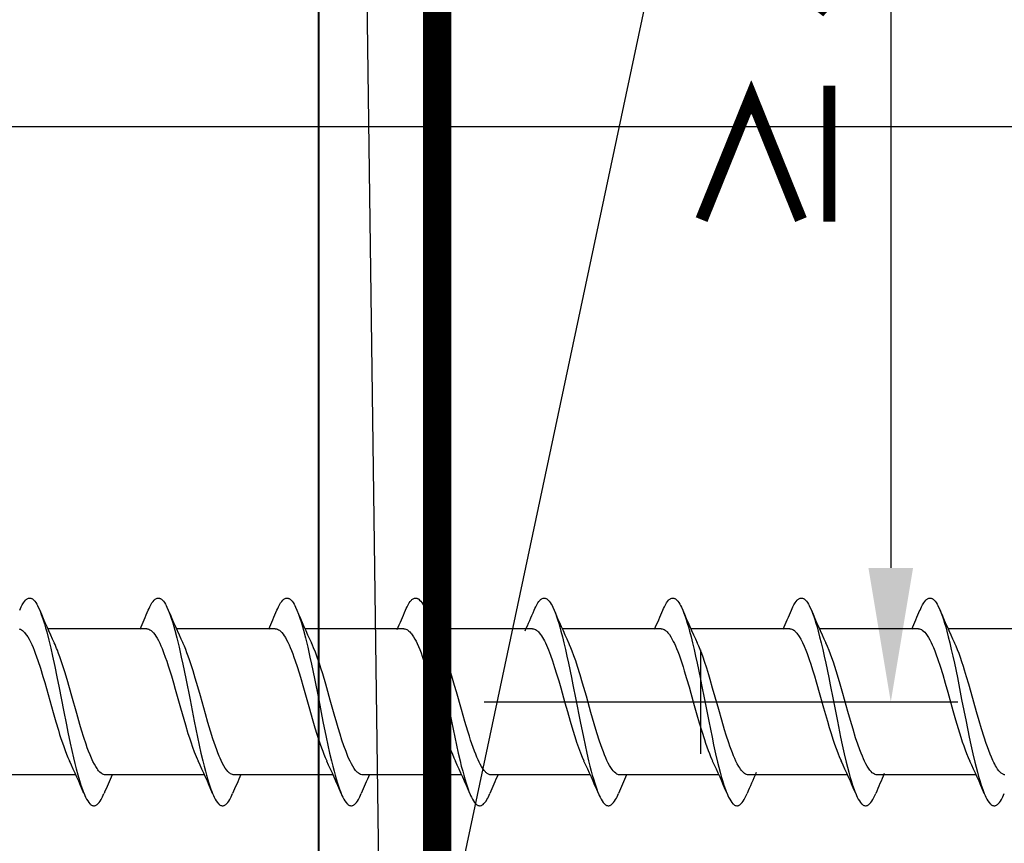
# Model space of a CAD drawing. Units: millimetres. Extents: x -185 to 14402, y -7911 to 6.
# Drawn here: x 1516 to 1553, y -670 to -639 of the extents above; entities that cross this region are included whole.
import ezdxf
from ezdxf import colors
from ezdxf.entities.mleader import LeaderData, LeaderLine
from ezdxf.math import Vec2, Vec3

# ---------------------------------------------------------------- set-up
doc = ezdxf.new("R2010")
doc.units = ezdxf.units.MM
doc.linetypes.add('KL', pattern=[4, 2, -2])
doc.layers.get('0').update_dxf_attribs({"color": 1})
for name, color, linetype in [('S-DIMENSION', 7, 'Continuous'), ('S-FACADE', 7, 'Continuous'), ('S-FRAME', 4, 'Continuous'), ('S-MATERIALS', 2, 'Continuous'), ('S-TEXT', 4, 'Continuous')]:
    doc.layers.add(name, color=color, linetype=linetype)
doc.styles.get("Standard").update_dxf_attribs({"font": 'arial.ttf'})
doc.dimstyles.new('ISO-25', dxfattribs={"dimtxt": 2.5, "dimasz": 2.5, "dimexe": 1.25, "dimexo": 0.625, "dimtad": 1, "dimdec": 0, "dimtxsty": 'Standard', "dimcen": 2.5, "dimadec": 0, "dimazin": 0, "dimtfac": 1, "dimtdec": 0, "dimtmove": 0, "dimatfit": 3, "dimldrblk": 'DOTSMALL', "dimfxl": 1, "dimarcsym": 0})

# ---------------------------------------------------------------- blocks, each defined once
blk = doc.blocks.new('*D37')
at = {"layer": 'DEFPOINTS', "color": 0, "ltscale": 2, "transparency": 16777216}
for p in [(1532, -614.249), (1532, -664.249), (1548.427, -664.249)]:
    blk.add_point(p, dxfattribs=at)
at = {"layer": 'S-DIMENSION', "color": 0, "lineweight": -2, "ltscale": 2, "transparency": 16777216}
for p, q in [((1533.25, -614.249), (1550.927, -614.249)), ((1548.427, -619.249), (1548.427, -659.249)), ((1533.25, -664.249), (1550.927, -664.249))]:
    blk.add_line(p, q, dxfattribs=at)
at = {"layer": 'S-DIMENSION', "color": 0, "ltscale": 2, "transparency": 16777216}
for points in [[(1547.593, -619.249), (1549.26, -619.249), (1548.427, -614.249)], [(1547.593, -659.249), (1549.26, -659.249), (1548.427, -664.249)]]:
    blk.add_solid(points, dxfattribs=at)
at = {"layer": 'S-DIMENSION', "color": 0, "ltscale": 2, "transparency": 16777216, "insert": (1544.624, -639.249), "char_height": 5, "attachment_point": 5, "rotation": 90}
blk.add_mtext('≥ 50', dxfattribs=at)
blk = doc.blocks.new('_DotSmall')
at = {"color": 0, "linetype": 'ByBlock', "const_width": 0.5}
blk.add_lwpolyline([(-0.0625, 0, 1), (0.0625, 0, 1)], format="xyb", close=True, dxfattribs=at)
blk = doc.blocks.new('*D38')
at = {"layer": 'DEFPOINTS', "color": 0, "ltscale": 2, "transparency": 16777216}
for p in [(1532, -614.249), (1524, -714.249), (1560.927, -714.249)]:
    blk.add_point(p, dxfattribs=at)
at = {"layer": 'S-DIMENSION', "color": 0, "lineweight": -2, "ltscale": 2, "transparency": 16777216}
for p, q in [((1533.25, -614.249), (1563.427, -614.249)), ((1560.927, -619.249), (1560.927, -709.249)), ((1525.25, -714.249), (1563.427, -714.249))]:
    blk.add_line(p, q, dxfattribs=at)
at = {"layer": 'S-DIMENSION', "color": 0, "ltscale": 2, "transparency": 16777216}
for points in [[(1560.093, -619.249), (1561.76, -619.249), (1560.927, -614.249)], [(1560.093, -709.249), (1561.76, -709.249), (1560.927, -714.249)]]:
    blk.add_solid(points, dxfattribs=at)
at = {"layer": 'S-DIMENSION', "color": 0, "ltscale": 2, "transparency": 16777216, "insert": (1557.124, -664.249), "char_height": 5, "attachment_point": 5, "rotation": 90}
blk.add_mtext('≥ 100', dxfattribs=at)
blk = doc.blocks.new('MXC-S22-7.5x215')
at = {"color": 7}
for p, q in [((153.657, 2.725), (149.974, 2.725)), ((158.457, 2.725), (154.774, 2.725)), ((163.257, 2.725), (159.574, 2.725)), ((168.057, 2.725), (164.374, 2.725)), ((172.857, 2.725), (169.174, 2.725)), ((177.657, 2.725), (173.974, 2.725)), ((182.457, 2.725), (178.774, 2.725)), ((187.257, 2.725), (183.574, 2.725)), ((174.335, -1.943), (174.335, 1.943)), ((151.008, -2.725), (147.325, -2.725)), ((155.808, -2.725), (152.125, -2.725)), ((160.608, -2.725), (156.925, -2.725)), ((165.408, -2.725), (161.725, -2.725)), ((170.208, -2.725), (166.525, -2.725)), ((175.008, -2.725), (171.325, -2.725)), ((179.808, -2.725), (176.125, -2.725)), ((184.608, -2.725), (180.925, -2.725))]:
    blk.add_line(p, q, dxfattribs=at)
for points in [[(148.918, 3.422), (148.946, 3.488), (148.976, 3.549), (149.015, 3.625), (149.055, 3.692), (149.096, 3.749), (149.137, 3.797), (149.158, 3.817), (149.179, 3.834), (149.201, 3.848), (149.222, 3.859), (149.25, 3.869), (149.278, 3.874), (149.306, 3.874), (149.334, 3.869), (149.353, 3.862), (149.372, 3.853), (149.39, 3.842), (149.409, 3.829), (149.446, 3.796), (149.483, 3.753), (149.521, 3.701), (149.557, 3.642), (149.585, 3.592), (149.611, 3.539), (149.664, 3.422)], [(153.718, 3.421), (153.746, 3.487), (153.775, 3.549), (153.815, 3.625), (153.855, 3.692), (153.896, 3.749), (153.937, 3.797), (153.958, 3.817), (153.979, 3.834), (154, 3.848), (154.022, 3.859), (154.05, 3.869), (154.078, 3.874), (154.106, 3.874), (154.134, 3.869), (154.153, 3.862), (154.171, 3.853), (154.19, 3.842), (154.209, 3.829), (154.245, 3.796), (154.283, 3.753), (154.321, 3.701), (154.357, 3.642), (154.385, 3.592), (154.411, 3.539), (154.464, 3.422)], [(158.518, 3.422), (158.547, 3.488), (158.576, 3.55), (158.615, 3.625), (158.655, 3.692), (158.696, 3.749), (158.737, 3.797), (158.758, 3.817), (158.779, 3.834), (158.801, 3.848), (158.822, 3.859), (158.85, 3.869), (158.878, 3.874), (158.906, 3.874), (158.934, 3.869), (158.953, 3.862), (158.972, 3.853), (158.99, 3.842), (159.009, 3.829), (159.046, 3.796), (159.083, 3.752), (159.121, 3.701), (159.157, 3.642), (159.185, 3.592), (159.211, 3.539), (159.264, 3.422)], [(163.318, 3.422), (163.346, 3.487), (163.375, 3.549), (163.415, 3.625), (163.455, 3.692), (163.496, 3.749), (163.537, 3.797), (163.558, 3.817), (163.579, 3.834), (163.6, 3.848), (163.622, 3.859), (163.65, 3.869), (163.678, 3.874), (163.706, 3.874), (163.734, 3.869), (163.753, 3.862), (163.771, 3.853), (163.79, 3.842), (163.809, 3.829), (163.845, 3.796), (163.883, 3.753), (163.921, 3.701), (163.957, 3.642), (163.984, 3.592), (164.011, 3.539), (164.064, 3.422)], [(168.118, 3.421), (168.146, 3.487), (168.175, 3.549), (168.215, 3.625), (168.255, 3.692), (168.296, 3.749), (168.337, 3.797), (168.358, 3.817), (168.379, 3.834), (168.4, 3.848), (168.422, 3.859), (168.45, 3.869), (168.478, 3.874), (168.506, 3.874), (168.534, 3.869), (168.553, 3.862), (168.571, 3.853), (168.59, 3.842), (168.609, 3.829), (168.645, 3.796), (168.683, 3.753), (168.721, 3.701), (168.757, 3.642), (168.785, 3.592), (168.811, 3.539), (168.864, 3.422)], [(172.918, 3.422), (172.946, 3.488), (172.976, 3.549), (173.015, 3.625), (173.055, 3.692), (173.096, 3.749), (173.137, 3.797), (173.158, 3.817), (173.179, 3.834), (173.2, 3.848), (173.222, 3.859), (173.25, 3.869), (173.278, 3.874), (173.306, 3.874), (173.334, 3.869), (173.353, 3.862), (173.371, 3.853), (173.39, 3.842), (173.409, 3.829), (173.445, 3.796), (173.483, 3.753), (173.521, 3.701), (173.557, 3.642), (173.584, 3.592), (173.611, 3.539), (173.664, 3.422)], [(177.718, 3.422), (177.746, 3.487), (177.775, 3.549), (177.815, 3.625), (177.855, 3.692), (177.896, 3.749), (177.937, 3.797), (177.958, 3.817), (177.979, 3.834), (178, 3.848), (178.022, 3.859), (178.05, 3.869), (178.078, 3.874), (178.106, 3.874), (178.134, 3.869), (178.153, 3.862), (178.171, 3.853), (178.19, 3.842), (178.209, 3.829), (178.245, 3.796), (178.283, 3.753), (178.321, 3.701), (178.357, 3.642), (178.385, 3.592), (178.411, 3.539), (178.464, 3.422)], [(182.518, 3.422), (182.546, 3.488), (182.576, 3.549), (182.615, 3.625), (182.655, 3.692), (182.696, 3.749), (182.737, 3.797), (182.758, 3.817), (182.779, 3.834), (182.801, 3.848), (182.822, 3.859), (182.85, 3.869), (182.878, 3.874), (182.906, 3.874), (182.934, 3.869), (182.953, 3.862), (182.972, 3.853), (182.99, 3.842), (183.009, 3.829), (183.046, 3.796), (183.083, 3.753), (183.121, 3.701), (183.157, 3.642), (183.185, 3.592), (183.211, 3.539), (183.264, 3.422)], [(149.664, 3.422), (149.695, 3.346), (149.725, 3.265), (149.785, 3.093), (149.842, 2.908), (149.885, 2.762), (149.926, 2.611), (150.006, 2.296), (150.076, 2.004), (150.143, 1.703), (150.225, 1.321), (150.305, 0.933), (150.389, 0.518), (150.552, -0.31), (150.662, -0.859), (150.717, -1.132), (150.803, -1.538), (150.864, -1.816), (150.926, -2.088), (150.975, -2.294), (151.026, -2.496), (151.085, -2.718), (151.146, -2.929), (151.201, -3.106), (151.259, -3.271), (151.288, -3.348), (151.318, -3.422)], [(154.464, 3.422), (154.521, 3.277), (154.576, 3.119), (154.63, 2.95), (154.669, 2.817), (154.708, 2.679), (154.783, 2.392), (154.868, 2.039), (154.95, 1.672), (155.007, 1.409), (155.118, 0.872), (155.276, 0.074), (155.435, -0.725), (155.556, -1.318), (155.618, -1.61), (155.684, -1.909), (155.752, -2.2), (155.8, -2.397), (155.85, -2.589), (155.888, -2.729), (155.927, -2.866), (155.988, -3.066), (156.052, -3.253), (156.085, -3.339), (156.118, -3.422)], [(159.264, 3.422), (159.321, 3.277), (159.376, 3.119), (159.43, 2.95), (159.469, 2.817), (159.508, 2.679), (159.583, 2.392), (159.668, 2.038), (159.75, 1.672), (159.807, 1.409), (159.918, 0.872), (160.076, 0.074), (160.235, -0.726), (160.356, -1.319), (160.418, -1.61), (160.484, -1.909), (160.552, -2.201), (160.601, -2.398), (160.65, -2.589), (160.688, -2.73), (160.727, -2.866), (160.789, -3.067), (160.852, -3.253), (160.885, -3.34), (160.918, -3.422)], [(164.064, 3.422), (164.121, 3.277), (164.176, 3.119), (164.23, 2.95), (164.269, 2.817), (164.308, 2.679), (164.383, 2.392), (164.468, 2.039), (164.55, 1.672), (164.607, 1.409), (164.717, 0.872), (164.876, 0.075), (165.035, -0.725), (165.156, -1.318), (165.218, -1.61), (165.284, -1.909), (165.352, -2.2), (165.4, -2.397), (165.45, -2.589), (165.488, -2.729), (165.527, -2.866), (165.588, -3.066), (165.652, -3.253), (165.685, -3.339), (165.718, -3.422)], [(168.864, 3.422), (168.909, 3.31), (168.952, 3.19), (168.993, 3.067), (169.033, 2.938), (169.076, 2.794), (169.117, 2.643), (169.173, 2.428), (169.228, 2.206), (169.286, 1.958), (169.343, 1.703), (169.4, 1.44), (169.511, 0.906), (169.565, 0.636), (169.672, 0.093), (169.835, -0.726), (169.956, -1.319), (170.018, -1.611), (170.085, -1.909), (170.152, -2.201), (170.201, -2.398), (170.25, -2.589), (170.288, -2.73), (170.327, -2.866), (170.389, -3.067), (170.452, -3.253), (170.485, -3.34), (170.518, -3.422)], [(173.664, 3.422), (173.708, 3.31), (173.752, 3.19), (173.793, 3.067), (173.833, 2.939), (173.876, 2.794), (173.917, 2.644), (173.973, 2.429), (174.028, 2.207), (174.086, 1.958), (174.143, 1.704), (174.2, 1.441), (174.311, 0.906), (174.365, 0.637), (174.472, 0.094), (174.635, -0.725), (174.756, -1.317), (174.817, -1.607), (174.89, -1.932), (174.964, -2.249), (175.011, -2.441), (175.06, -2.627), (175.102, -2.781), (175.146, -2.929), (175.201, -3.106), (175.259, -3.271), (175.288, -3.348), (175.318, -3.422)], [(178.464, 3.422), (178.509, 3.31), (178.552, 3.19), (178.593, 3.067), (178.633, 2.939), (178.676, 2.794), (178.717, 2.643), (178.773, 2.428), (178.828, 2.206), (178.886, 1.958), (178.943, 1.704), (179, 1.44), (179.111, 0.906), (179.165, 0.637), (179.272, 0.094), (179.435, -0.725), (179.556, -1.317), (179.618, -1.607), (179.69, -1.932), (179.764, -2.249), (179.811, -2.44), (179.86, -2.627), (179.902, -2.781), (179.946, -2.929), (180.001, -3.106), (180.059, -3.271), (180.088, -3.348), (180.118, -3.421)], [(183.264, 3.422), (183.309, 3.31), (183.352, 3.189), (183.393, 3.067), (183.433, 2.938), (183.476, 2.794), (183.517, 2.643), (183.574, 2.428), (183.628, 2.206), (183.686, 1.958), (183.743, 1.703), (183.8, 1.44), (183.911, 0.906), (183.965, 0.636), (184.072, 0.093), (184.235, -0.726), (184.356, -1.318), (184.418, -1.607), (184.49, -1.933), (184.564, -2.249), (184.612, -2.441), (184.66, -2.627), (184.702, -2.781), (184.746, -2.93), (184.801, -3.106), (184.859, -3.271), (184.888, -3.348), (184.918, -3.422)], [(148.901, 2.721), (148.923, 2.715), (148.944, 2.707), (148.986, 2.686), (149.028, 2.657), (149.053, 2.636), (149.078, 2.612), (149.103, 2.585), (149.128, 2.555), (149.176, 2.491), (149.222, 2.421), (149.27, 2.337), (149.32, 2.241), (149.369, 2.137), (149.416, 2.028), (149.459, 1.923), (149.5, 1.815), (149.549, 1.682), (149.597, 1.544), (149.69, 1.259), (149.787, 0.945), (149.852, 0.723), (149.98, 0.276), (150.17, -0.401), (150.269, -0.745), (150.362, -1.059), (150.409, -1.213), (150.459, -1.369), (150.51, -1.522), (150.561, -1.67), (150.612, -1.81), (150.664, -1.944), (150.716, -2.07), (150.784, -2.218)], [(153.657, 2.725), (153.679, 2.724), (153.7, 2.721), (153.721, 2.715), (153.741, 2.709), (153.78, 2.69), (153.819, 2.664), (153.861, 2.629), (153.91, 2.577), (153.957, 2.518), (154.002, 2.452), (154.046, 2.379), (154.094, 2.291), (154.142, 2.194), (154.188, 2.094), (154.23, 1.993), (154.29, 1.843), (154.352, 1.672), (154.405, 1.519), (154.463, 1.344), (154.522, 1.158), (154.579, 0.969), (154.655, 0.714), (154.724, 0.473), (154.921, -0.226), (155.039, -0.642), (155.101, -0.855), (155.199, -1.18), (155.249, -1.338), (155.299, -1.491), (155.366, -1.683), (155.43, -1.858), (155.503, -2.039), (155.537, -2.118), (155.573, -2.195)], [(158.457, 2.725), (158.479, 2.724), (158.5, 2.721), (158.539, 2.71), (158.575, 2.693), (158.611, 2.67), (158.651, 2.638), (158.699, 2.589), (158.746, 2.532), (158.791, 2.469), (158.834, 2.4), (158.881, 2.317), (158.928, 2.223), (158.974, 2.125), (159.017, 2.024), (159.061, 1.916), (159.107, 1.797), (159.153, 1.669), (159.2, 1.536), (159.273, 1.315), (159.344, 1.084), (159.392, 0.925), (159.51, 0.523), (159.631, 0.094), (159.729, -0.257), (159.832, -0.62), (159.933, -0.962), (160.005, -1.199), (160.079, -1.429), (160.128, -1.575), (160.177, -1.716), (160.225, -1.843), (160.268, -1.955), (160.319, -2.076), (160.375, -2.201)], [(163.257, 2.725), (163.292, 2.722), (163.328, 2.713), (163.363, 2.699), (163.386, 2.687), (163.409, 2.671), (163.445, 2.643), (163.482, 2.608), (163.519, 2.567), (163.545, 2.534), (163.57, 2.5), (163.621, 2.421), (163.668, 2.34), (163.71, 2.259), (163.752, 2.172), (163.799, 2.068), (163.848, 1.949), (163.895, 1.829), (163.942, 1.703), (163.994, 1.552), (164.046, 1.396), (164.141, 1.097), (164.214, 0.853), (164.374, 0.297), (164.421, 0.128), (164.601, -0.509), (164.691, -0.822), (164.76, -1.051), (164.829, -1.275), (164.881, -1.435), (164.969, -1.692), (165.014, -1.815), (165.065, -1.946), (165.123, -2.086), (165.178, -2.207)], [(168.057, 2.725), (168.095, 2.722), (168.133, 2.712), (168.171, 2.695), (168.208, 2.672), (168.232, 2.654), (168.255, 2.634), (168.282, 2.608), (168.308, 2.579), (168.357, 2.517)], [(172.857, 2.725), (172.895, 2.722), (172.933, 2.711), (172.971, 2.695), (173.009, 2.671), (173.033, 2.653), (173.056, 2.633), (173.083, 2.607), (173.109, 2.578), (173.137, 2.545), (173.164, 2.508), (173.218, 2.426), (173.272, 2.333), (173.311, 2.258), (173.35, 2.178), (173.39, 2.089), (173.429, 1.996), (173.477, 1.877), (173.524, 1.752), (173.575, 1.609), (173.625, 1.46), (173.675, 1.307), (173.721, 1.16), (173.807, 0.878), (173.9, 0.558), (173.965, 0.328), (174.095, -0.135), (174.193, -0.481), (174.281, -0.786), (174.371, -1.088), (174.469, -1.398), (174.518, -1.545), (174.565, -1.682), (174.611, -1.807), (174.658, -1.928), (174.704, -2.042), (174.752, -2.151), (174.776, -2.203)], [(177.657, 2.725), (177.693, 2.722), (177.73, 2.713), (177.766, 2.697), (177.803, 2.675), (177.828, 2.657), (177.852, 2.637), (177.9, 2.589), (177.926, 2.558), (177.952, 2.525), (177.983, 2.481), (178.013, 2.435), (178.07, 2.337), (178.13, 2.219), (178.194, 2.079), (178.257, 1.926)], [(182.457, 2.725), (182.495, 2.722), (182.532, 2.712), (182.568, 2.697), (182.603, 2.676), (182.647, 2.641), (182.692, 2.598), (182.736, 2.545), (182.785, 2.478), (182.833, 2.402), (182.882, 2.315), (182.931, 2.217), (182.975, 2.122), (183.016, 2.027), (183.065, 1.907), (183.11, 1.79), (183.184, 1.581), (183.266, 1.334), (183.364, 1.021), (183.46, 0.696), (183.556, 0.358), (183.747, -0.318), (183.846, -0.665), (183.942, -0.994), (183.991, -1.154), (184.043, -1.318), (184.097, -1.484), (184.152, -1.644), (184.203, -1.785), (184.254, -1.92), (184.317, -2.071), (184.378, -2.207)], [(168.357, 2.517), (168.397, 2.459), (168.434, 2.4), (168.468, 2.34), (168.501, 2.277), (168.538, 2.204), (168.576, 2.12), (168.615, 2.03), (168.652, 1.939), (168.727, 1.744), (168.803, 1.527), (168.882, 1.285), (168.956, 1.046), (169.033, 0.787), (169.11, 0.52), (169.266, -0.031), (169.356, -0.353), (169.46, -0.716), (169.561, -1.055), (169.635, -1.293), (169.702, -1.498), (169.77, -1.696), (169.808, -1.8), (169.849, -1.905), (169.911, -2.058), (169.975, -2.199)], [(180.925, -2.725), (180.887, -2.722), (180.85, -2.712), (180.814, -2.697), (180.779, -2.676), (180.735, -2.641), (180.69, -2.598), (180.645, -2.545), (180.597, -2.478), (180.549, -2.402), (180.5, -2.315), (180.45, -2.216), (180.406, -2.121), (180.366, -2.027), (180.317, -1.907), (180.272, -1.79), (180.198, -1.581), (180.116, -1.336), (180.019, -1.023), (179.922, -0.697), (179.826, -0.36), (179.636, 0.317), (179.536, 0.665), (179.44, 0.993), (179.391, 1.153), (179.339, 1.318), (179.285, 1.484), (179.23, 1.644), (179.179, 1.786), (179.127, 1.92), (179.065, 2.072), (179.003, 2.207)], [(185.681, -2.721), (185.66, -2.715), (185.638, -2.708), (185.617, -2.698), (185.595, -2.686), (185.552, -2.656), (185.51, -2.618), (185.463, -2.566), (185.416, -2.506), (185.37, -2.436), (185.338, -2.383), (185.306, -2.325), (185.27, -2.256), (185.234, -2.182), (185.183, -2.067), (185.132, -1.945), (185.082, -1.815), (185.032, -1.68), (184.988, -1.553), (184.911, -1.321), (184.815, -1.01), (184.726, -0.708), (184.63, -0.375), (184.425, 0.355), (184.338, 0.66), (184.258, 0.932), (184.18, 1.188), (184.137, 1.325), (184.083, 1.491), (184.028, 1.65), (183.973, 1.8), (183.918, 1.943), (183.862, 2.079), (183.805, 2.205)], [(152.125, -2.725), (152.103, -2.724), (152.083, -2.721), (152.044, -2.71), (152.023, -2.701), (152.003, -2.691), (151.978, -2.675), (151.954, -2.657), (151.912, -2.62), (151.888, -2.596), (151.863, -2.566), (151.834, -2.531), (151.804, -2.489), (151.755, -2.413), (151.705, -2.324), (151.652, -2.219), (151.598, -2.102), (151.543, -1.972), (151.491, -1.84), (151.442, -1.709), (151.396, -1.577), (151.314, -1.329), (151.228, -1.052), (151.164, -0.84), (151.045, -0.428), (150.865, 0.214), (150.777, 0.525), (150.686, 0.837), (150.6, 1.122), (150.506, 1.419), (150.417, 1.682), (150.371, 1.806), (150.325, 1.926)], [(156.925, -2.725), (156.889, -2.722), (156.854, -2.713), (156.818, -2.699), (156.783, -2.678), (156.759, -2.661), (156.736, -2.642), (156.689, -2.597), (156.643, -2.542), (156.592, -2.471), (156.542, -2.39), (156.49, -2.295), (156.436, -2.185), (156.398, -2.104), (156.362, -2.019), (156.315, -1.903), (156.271, -1.787), (156.222, -1.651), (156.174, -1.513), (156.13, -1.38), (156.04, -1.094), (155.943, -0.767), (155.851, -0.449), (155.661, 0.227), (155.565, 0.564), (155.471, 0.89), (155.389, 1.159), (155.305, 1.423), (155.258, 1.564), (155.208, 1.705), (155.16, 1.835), (155.116, 1.949), (155.064, 2.073), (155.007, 2.2)], [(160.225, 1.043), (160.16, 1.253), (160.103, 1.43), (160.024, 1.662), (159.955, 1.849), (159.889, 2.015), (159.848, 2.11), (159.805, 2.204)], [(166.525, -2.725), (166.485, -2.721), (166.464, -2.716), (166.441, -2.709), (166.417, -2.698), (166.392, -2.684), (166.368, -2.668), (166.344, -2.649), (166.32, -2.628), (166.296, -2.604), (166.253, -2.554), (166.225, -2.518), (166.2, -2.482), (166.151, -2.406), (166.107, -2.328), (166.066, -2.249), (166.025, -2.164), (165.981, -2.065), (165.935, -1.954), (165.89, -1.837), (165.841, -1.705), (165.793, -1.568), (165.746, -1.427), (165.699, -1.282), (165.638, -1.087), (165.531, -0.726), (165.403, -0.281), (165.221, 0.37), (165.151, 0.614), (165.049, 0.963), (164.95, 1.283), (164.9, 1.438), (164.85, 1.588), (164.8, 1.728), (164.753, 1.854), (164.684, 2.026), (164.647, 2.112), (164.607, 2.199)], [(171.325, -2.725), (171.303, -2.724), (171.281, -2.721), (171.261, -2.715), (171.24, -2.708), (171.201, -2.69), (171.162, -2.663), (171.12, -2.627), (171.07, -2.575), (171.023, -2.516), (170.978, -2.449), (170.933, -2.374), (170.884, -2.285), (170.836, -2.186), (170.79, -2.085), (170.746, -1.98), (170.7, -1.863), (170.652, -1.736), (170.605, -1.602), (170.558, -1.463), (170.459, -1.155), (170.359, -0.824), (170.236, -0.395), (170.066, 0.211), (169.927, 0.696), (169.834, 1.011), (169.737, 1.324), (169.671, 1.526), (169.603, 1.719), (169.541, 1.886), (169.487, 2.019), (169.438, 2.134), (169.407, 2.2)], [(175.225, -1.042), (175.119, -0.686), (175.005, -0.285), (174.877, 0.17), (174.779, 0.517), (174.689, 0.829), (174.636, 1.005), (174.557, 1.262), (174.476, 1.51), (174.423, 1.664), (174.37, 1.809), (174.313, 1.957), (174.26, 2.083), (174.206, 2.201)], [(178.257, 1.926), (178.305, 1.803), (178.346, 1.691), (178.383, 1.583), (178.443, 1.406), (178.51, 1.197), (178.579, 0.97), (178.646, 0.743), (178.785, 0.257), (178.92, -0.223), (179.061, -0.718), (179.129, -0.95), (179.2, -1.184), (179.268, -1.395), (179.328, -1.577), (179.385, -1.737), (179.448, -1.905), (179.516, -2.07), (179.582, -2.214)], [(161.725, -2.725), (161.704, -2.724), (161.683, -2.721), (161.641, -2.709), (161.6, -2.689), (161.559, -2.661), (161.533, -2.64), (161.508, -2.616), (161.48, -2.587), (161.453, -2.555), (161.401, -2.484), (161.35, -2.403), (161.297, -2.309), (161.246, -2.207), (161.207, -2.124), (161.17, -2.038), (161.097, -1.855), (161.019, -1.643), (160.946, -1.429), (160.876, -1.21), (160.802, -0.967), (160.75, -0.791), (160.653, -0.455), (160.506, 0.068), (160.376, 0.527), (160.338, 0.658), (160.225, 1.043)], [(176.125, -2.725), (176.085, -2.721), (176.046, -2.711), (176.009, -2.694), (175.973, -2.671), (175.926, -2.634), (175.879, -2.585), (175.848, -2.549), (175.818, -2.509), (175.788, -2.464), (175.757, -2.416), (175.697, -2.309), (175.649, -2.214), (175.603, -2.114), (175.559, -2.011), (175.515, -1.902), (175.469, -1.78), (175.422, -1.65), (175.377, -1.522), (175.285, -1.239), (175.225, -1.042)], [(151.318, -3.422), (151.346, -3.487), (151.375, -3.549), (151.415, -3.625), (151.455, -3.692), (151.496, -3.749), (151.537, -3.797), (151.558, -3.817), (151.579, -3.834), (151.6, -3.848), (151.622, -3.859), (151.65, -3.869), (151.678, -3.874), (151.706, -3.874), (151.734, -3.869), (151.753, -3.862), (151.771, -3.853), (151.79, -3.842), (151.809, -3.829), (151.845, -3.796), (151.883, -3.753), (151.921, -3.701), (151.957, -3.642), (151.984, -3.592), (152.011, -3.539), (152.064, -3.422)], [(156.118, -3.422), (156.146, -3.487), (156.175, -3.549), (156.215, -3.625), (156.255, -3.692), (156.296, -3.749), (156.337, -3.797), (156.358, -3.817), (156.379, -3.834), (156.4, -3.848), (156.422, -3.859), (156.45, -3.869), (156.478, -3.874), (156.506, -3.874), (156.534, -3.869), (156.553, -3.862), (156.571, -3.853), (156.59, -3.842), (156.609, -3.829), (156.645, -3.796), (156.683, -3.753), (156.721, -3.701), (156.757, -3.642), (156.785, -3.592), (156.811, -3.539), (156.864, -3.422)], [(160.918, -3.422), (160.946, -3.488), (160.976, -3.549), (161.015, -3.625), (161.055, -3.692), (161.096, -3.749), (161.137, -3.797), (161.158, -3.817), (161.179, -3.834), (161.201, -3.848), (161.222, -3.859), (161.25, -3.869), (161.278, -3.874), (161.306, -3.874), (161.334, -3.869), (161.353, -3.862), (161.372, -3.853), (161.39, -3.842), (161.409, -3.829), (161.445, -3.796), (161.483, -3.753), (161.521, -3.701), (161.557, -3.642), (161.585, -3.592), (161.611, -3.539), (161.664, -3.422)], [(165.718, -3.422), (165.746, -3.487), (165.775, -3.549), (165.815, -3.625), (165.855, -3.692), (165.896, -3.749), (165.937, -3.797), (165.958, -3.817), (165.979, -3.834), (166, -3.848), (166.022, -3.859), (166.05, -3.869), (166.078, -3.874), (166.106, -3.874), (166.134, -3.869), (166.153, -3.862), (166.171, -3.853), (166.19, -3.842), (166.209, -3.829), (166.245, -3.796), (166.283, -3.753), (166.321, -3.701), (166.357, -3.642), (166.385, -3.592), (166.411, -3.539), (166.464, -3.422)], [(170.518, -3.422), (170.547, -3.488), (170.576, -3.55), (170.615, -3.625), (170.655, -3.692), (170.696, -3.749), (170.737, -3.797), (170.758, -3.817), (170.779, -3.834), (170.801, -3.848), (170.822, -3.859), (170.85, -3.869), (170.878, -3.874), (170.906, -3.874), (170.934, -3.869), (170.953, -3.862), (170.972, -3.853), (170.99, -3.842), (171.009, -3.829), (171.046, -3.796), (171.083, -3.753), (171.121, -3.701), (171.157, -3.642), (171.185, -3.592), (171.211, -3.539), (171.264, -3.422)], [(175.318, -3.422), (175.346, -3.488), (175.375, -3.549), (175.415, -3.625), (175.455, -3.692), (175.496, -3.749), (175.537, -3.797), (175.558, -3.817), (175.579, -3.834), (175.6, -3.848), (175.622, -3.859), (175.65, -3.869), (175.678, -3.874), (175.706, -3.874), (175.734, -3.869), (175.753, -3.862), (175.771, -3.853), (175.79, -3.842), (175.809, -3.829), (175.845, -3.796), (175.883, -3.753), (175.921, -3.701), (175.957, -3.642), (175.984, -3.592), (176.011, -3.539), (176.064, -3.422)], [(180.118, -3.421), (180.146, -3.487), (180.175, -3.549), (180.215, -3.625), (180.255, -3.692), (180.296, -3.749), (180.337, -3.797), (180.358, -3.816), (180.379, -3.834), (180.4, -3.848), (180.422, -3.859), (180.45, -3.869), (180.478, -3.874), (180.506, -3.874), (180.534, -3.869), (180.553, -3.862), (180.571, -3.853), (180.59, -3.842), (180.609, -3.829), (180.645, -3.796), (180.683, -3.753), (180.721, -3.701), (180.757, -3.642), (180.785, -3.592), (180.811, -3.539), (180.864, -3.422)], [(184.918, -3.422), (184.946, -3.488), (184.976, -3.549), (185.015, -3.625), (185.055, -3.692), (185.096, -3.749), (185.137, -3.797), (185.158, -3.817), (185.179, -3.834), (185.2, -3.848), (185.222, -3.859), (185.25, -3.869), (185.278, -3.874), (185.306, -3.874), (185.334, -3.869), (185.353, -3.862), (185.371, -3.853), (185.39, -3.842), (185.409, -3.829), (185.445, -3.796), (185.483, -3.753), (185.521, -3.701), (185.557, -3.642), (185.584, -3.592), (185.611, -3.539), (185.664, -3.423)]]:
    blk.add_lwpolyline(points, dxfattribs=at)
for centre, radius, start, end in [((175.871, 14.32), 28.383, 202.5789, 205.268), ((121.783, 16.801), 34.624, 335.9852, 337.2673), ((180.668, 14.318), 28.379, 202.5786, 205.2682), ((126.577, 16.804), 34.631, 335.9849, 337.268), ((185.589, 14.367), 28.509, 202.5762, 205.2532), ((131.502, 16.751), 34.495, 335.9624, 337.269), ((190.386, 14.367), 28.506, 202.5776, 205.256), ((136.898, 16.495), 33.846, 335.8517, 337.2784), ((195.097, 14.327), 28.409, 202.573, 205.2602), ((140.97, 16.808), 34.639, 335.9846, 337.267), ((199.867, 14.317), 28.377, 202.5773, 205.2676), ((145.769, 16.808), 34.64, 335.9846, 337.2663), ((204.665, 14.316), 28.375, 202.5774, 205.2675), ((150.561, 16.811), 34.648, 335.9844, 337.2667), ((209.466, 14.317), 28.377, 202.5773, 205.267), ((146.142, 0.286), 4.493, 21.4111, 25.2796), ((125.015, -14.359), 28.486, 22.5793, 25.2573), ((129.786, -14.371), 28.517, 22.5791, 25.254), ((134.687, -14.331), 28.408, 22.5815, 25.2676), ((139.484, -14.332), 28.411, 22.5825, 25.2673), ((144.274, -14.337), 28.423, 22.5821, 25.2666), ((148.992, -14.371), 28.511, 22.5839, 25.2594), ((153.778, -14.377), 28.527, 22.5846, 25.2581), ((158.698, -14.323), 28.395, 22.5754, 25.2622), ((184.093, -16.841), 34.726, 156.0006, 157.2684), ((188.801, -16.801), 34.626, 155.9864, 157.2698), ((193.604, -16.803), 34.63, 155.9866, 157.2702), ((198.405, -16.803), 34.631, 155.9869, 157.2702), ((203.389, -16.881), 34.83, 156.019, 157.269), ((207.147, -16.433), 33.696, 155.8292, 157.2865), ((212.426, -16.639), 34.218, 155.919, 157.2785)]:
    blk.add_arc(centre, radius, start, end, dxfattribs=at)

msp = doc.modelspace()

# ---------------------------------------------------------------- linework, layer by layer
at = {"layer": 'S-FACADE'}
for points in [[(1367.053, -517.234), (1367.053, -692.423), (1376.901, -692.423), (1377.214, -697.023), (1446.949, -697.023), (1450.494, -707.373), (1516.01, -707.373), (1517.174, -692.423), (1527.065, -692.423), (1527.065, -517.234)], [(1527.053, -560.254), (1527.093, -709.256), (1526.418, -710.753), (1525.093, -711.256), (1523.718, -710.708), (1523.093, -709.256), (1523.093, -695.756), (1522.361, -693.988), (1520.042, -693.256), (1518.216, -693.907), (1517.703, -695.244), (1518.216, -693.907), (1520.042, -693.256), (1522.361, -693.988), (1523.093, -695.756)]]:
    msp.add_lwpolyline(points, dxfattribs=at)
msp.add_lwpolyline([(1632, -614.249), (1532, -614.249), (1532, -814.249), (1531, -814.249), (1531, -613.249), (1632, -613.249)], close=True, dxfattribs=at)
at = {"layer": 'S-FRAME'}
msp.add_lwpolyline([(1632, -614.249), (1532, -614.249), (1532, -814.249)], dxfattribs=at)
at = {"layer": 'S-MATERIALS', "linetype": 'KL', "ltscale": 3, "const_width": 1}
msp.add_lwpolyline([(1531.5, -814.249), (1531.5, -613.749), (1632, -613.749)], dxfattribs=at)

# ---------------------------------------------------------------- block references
msp.add_blockref('MXC-S22-7.5x215', (1367, -664.249))

# ---------------------------------------------------------------- dimensions: what is measured, and where the dimension line sits
at = {"layer": 'S-DIMENSION', "ltscale": 2}
for base, p2, text, picture, middle in [((1560.927, -714.249), (1524, -714.249), '≥ 100', '*D38', (1557.124, -664.249)), ((1548.427, -664.249), (1532, -664.249), '≥ 50', '*D37', (1544.624, -639.249))]:
    dim = msp.add_linear_dim(base=base, p1=(1532, -614.249), p2=p2, angle=270, text=text, dimstyle='ISO-25', override={"dimscale": 2}, dxfattribs=at)
    dim.commit()
    dim.dimension.update_dxf_attribs({"geometry": picture, "text_midpoint": middle})

# ---------------------------------------------------------------- leaders
at = {"layer": 'S-TEXT'}
ml = msp.add_multileader_mtext('Standard', dxfattribs=at)
ml.set_content('303', color=256)
ml.set_leader_properties(color=256, linetype='ByLayer', lineweight=-1)
ml.set_arrow_properties(name='DOTSMALL')
ml.build(insert=Vec2(0, 0))
ml.multileader.update_dxf_attribs({"text_left_attachment_type": 5, "text_right_attachment_type": 5, "dogleg_length": 1, "arrow_head_size": 5, "scale": 2})
ctx = ml.context
ctx.base_point, ctx.scale, ctx.char_height, ctx.arrow_head_size, ctx.landing_gap_size, ctx.plane_origin = Vec3(1553.543, -580.403), 2, 5, 5, 4, Vec3(1563.395, -515.919)
ctx.left_attachment, ctx.right_attachment = 5, 5
notes = []
notes.append((ctx, [(0, (1, 1, 0), (1551.543, -580.403), (1, 0), 2, [(1, [(1528.632, -620.249), (1529.5, -684.249)], 0, [])])]))
ctx.mtext.insert, ctx.mtext.flow_direction = Vec3(1557.543, -574.383), 5
ml = msp.add_multileader_mtext('Standard', dxfattribs=at)
ml.set_content('EPDM gasket in the groove pre-installed in the factory\\P(ensure at least 30% compression)', color=256)
ml.set_leader_properties(color=256, linetype='ByLayer', lineweight=-1)
ml.set_arrow_properties(name='DOTSMALL')
ml.build(insert=Vec2(0, 0))
ml.multileader.update_dxf_attribs({"text_left_attachment_type": 5, "text_right_attachment_type": 5, "dogleg_length": 1, "arrow_head_size": 5, "scale": 2})
ctx = ml.context
ctx.base_point, ctx.scale, ctx.char_height, ctx.arrow_head_size, ctx.landing_gap_size, ctx.plane_origin = Vec3(1400.096, -642.784), 2, 5, 5, 4, Vec3(1325.561, -500.322)
ctx.left_attachment, ctx.right_attachment = 5, 5
notes.append((ctx, [(1, (1, 1, 0), (1398.096, -642.784), (1, 0), 2, [(1, [(1373.716, -694.453)], 0, [])])]))
ctx.mtext.insert, ctx.mtext.width, ctx.mtext.flow_direction = Vec3(1404.096, -619.477), 108.9481, 5
for ctx, leaders in notes:
    for number, flags, end, landing, length, lines in leaders:
        leader = LeaderData()
        leader.index, (leader.has_last_leader_line, leader.has_dogleg_vector, leader.attachment_direction) = number, flags
        leader.last_leader_point, leader.dogleg_vector, leader.dogleg_length = Vec3(end), Vec3(landing), length
        for number, points, colour, breaks in lines:
            line = LeaderLine()
            line.index, line.vertices, line.color, line.breaks = number, Vec3.list(points), colors.encode_raw_color(colour), breaks
            leader.lines.append(line)
        ctx.leaders.append(leader)

doc.saveas('drawing.dxf')
